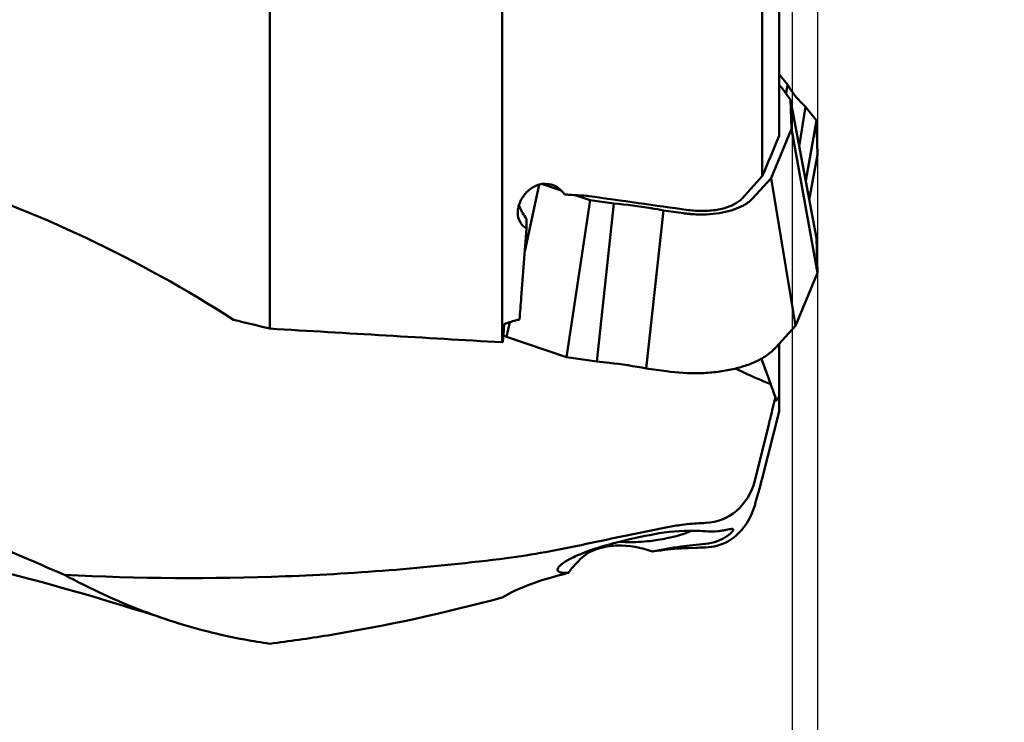
# Model space of a CAD drawing. Units: millimetres. Extents: x -53 to 89, y -70 to 101.
# Drawn here: x 19 to 39, y -15 to -1 of the extents above; entities that cross this region are included whole.
import ezdxf

# ---------------------------------------------------------------- set-up
doc = ezdxf.new("R2010")
doc.units = ezdxf.units.MM
doc.layers.add('1', color=4, linetype='Continuous', lineweight=50)
doc.layers.add('2', color=7, linetype='Continuous', lineweight=25)
doc.styles.add('simplex', font='txt.shx', dxfattribs={"height": 3.5})
doc.dimstyles.new('コピー - ISO-25', dxfattribs={"dimscale": 0, "dimtxt": 3.5, "dimasz": 3.5, "dimexe": 1.5, "dimexo": 0, "dimgap": 2.3, "dimtad": 1, "dimdec": 8, "dimdsep": 46, "dimtxsty": 'simplex', "dimcen": 0.09, "dimclrd": 256, "dimclre": 256, "dimclrt": 256, "dimadec": 0, "dimazin": 0, "dimtfac": 1, "dimtofl": 0, "dimtmove": 0, "dimatfit": 3, "dimfxl": 1, "dimtolj": 1, "dimlwd": -1, "dimlwe": -1, "dimarcsym": 0})

# ---------------------------------------------------------------- blocks, each defined once
blk = doc.blocks.new('*D69')
at = {"layer": '2'}
for p, q in [((34.998, 9.957), (57.935, 9.957)), ((56.435, -9.957), (56.435, 6.457)), ((56.435, -9.957), (56.435, -62.39))]:
    blk.add_line(p, q, dxfattribs=at)
blk.add_solid([(57.018, 6.457), (55.851, 6.457), (56.435, 9.957)], dxfattribs=at)
at = {"layer": 'Defpoints', "color": 0}
for p in [(34.998, 9.957), (56.435, 9.957), (33.973, -9.957)]:
    blk.add_point(p, dxfattribs=at)
at = {"layer": '2', "insert": (50.635, -37.923), "char_height": 3.5, "attachment_point": 2, "rotation": 90, "style": 'simplex'}
blk.add_mtext('\\A1;%%C19.914 [%%c.784"]', dxfattribs=at)
blk = doc.blocks.new('*D70')
at = {"layer": '2'}
for p, q in [((32.369, 14.287), (67.935, 14.287)), ((66.435, 10.787), (66.435, -14.288)), ((66.435, -14.288), (66.435, -70.221))]:
    blk.add_line(p, q, dxfattribs=at)
blk.add_solid([(67.018, 10.787), (65.851, 10.787), (66.435, 14.287)], dxfattribs=at)
at = {"layer": 'Defpoints', "color": 0}
for p in [(32.369, 14.287), (25.488, -14.288), (66.435, -14.288)]:
    blk.add_point(p, dxfattribs=at)
at = {"layer": '2', "insert": (60.635, -44.004), "char_height": 3.5, "attachment_point": 2, "rotation": 90, "style": 'simplex'}
blk.add_mtext('\\A1;%%C28.575 [%%c1.125"]', dxfattribs=at)
blk = doc.blocks.new('*D71')
at = {"layer": '2'}
for p, q in [((35, 10.323), (35, -35.701)), ((34.5, 7.352), (34.5, -35.701)), ((31, -34.201), (-19.683, -34.201)), ((38.5, -34.201), (42, -34.201))]:
    blk.add_line(p, q, dxfattribs=at)
for points in [[(31, -34.784), (31, -33.617), (34.5, -34.201)], [(38.5, -33.617), (38.5, -34.784), (35, -34.201)]]:
    blk.add_solid(points, dxfattribs=at)
at = {"layer": 'Defpoints', "color": 0}
for p in [(35, 10.323), (34.5, 7.352), (34.5, -34.201)]:
    blk.add_point(p, dxfattribs=at)
at = {"layer": '2', "insert": (3.908, -30.151), "char_height": 3.5, "attachment_point": 5, "style": 'simplex'}
blk.add_mtext('\\A1;0.5 [.020"](MAX)', dxfattribs=at)

msp = doc.modelspace()

# ---------------------------------------------------------------- linework, layer by layer
at = {"layer": '1'}
for p, q in [((24.24421282, -7.24894995), (24.24421282, 4.54079044)), ((34.24421282, 2.51429011), (34.24421282, -3.46588147)), ((28.80699133, 1.53438112), (28.80699133, -7.51774051)), ((33.91445854, -0.41136138), (33.91445854, -4.25828802)), ((34.41017305, -2.4558202), (34.26717506, -2.27776385)), ((34.38185149, -2.63487262), (34.41017305, -2.4558202)), ((34.30178997, -2.52548588), (34.47000852, -2.75532013)), ((34.48987464, -3.32697752), (34.47000852, -2.75532013)), ((34.47000852, -2.75532013), (34.97819011, -5.47565771)), ((34.76369299, -2.89601149), (34.64108909, -3.6711284)), ((34.97819011, -3.16309619), (34.76369299, -2.89601149)), ((34.76769076, -4.34883747), (34.97819011, -3.16309619)), ((35.0017098, -3.83703825), (34.97819011, -3.16309619)), ((34.48987464, -3.32697752), (34.08665271, -4.29592842)), ((35.0017098, -6.1524484), (34.48987464, -3.32697752)), ((35.0017098, -3.83703825), (34.83743563, -4.72218747)), ((29.25196293, -5.73716469), (29.53344999, -4.42201133)), ((29.96578969, -4.53387578), (29.59724014, -4.4091624)), ((33.51775823, -4.6917421), (33.91445854, -4.25828802)), ((34.08665271, -4.29592842), (33.72352828, -4.69252234)), ((34.56715056, -7.19670351), (34.08665271, -4.29592842)), ((30.53590455, -4.72679678), (30.23993995, -4.6266454)), ((30.53590455, -4.72679678), (30.07196353, -7.81182258)), ((30.99952721, -4.79167798), (30.53590455, -4.72679678)), ((30.66313332, -7.89455324), (30.99952721, -4.79167798)), ((33.60837797, -4.79005057), (33.58798427, -4.80334592)), ((29.11325261, -4.97532354), (29.11447058, -4.94218645)), ((31.97385405, -4.92802917), (31.63746017, -8.03090443)), ((32.36796701, -4.98318292), (31.97385405, -4.92802917)), ((29.28608079, -5.28319401), (29.2860808, -5.09139413)), ((35.0017098, -6.1524484), (34.97819011, -5.47565771)), ((34.56715056, -7.19670351), (35.0017098, -6.1524484)), ((28.8932843, -7.41296966), (28.95558512, -7.12189009)), ((28.83320956, -7.35634281), (28.84869377, -7.16135145)), ((34.17333225, -7.6268204), (34.56715056, -7.19670351)), ((28.80699132, -7.51774051), (28.82079127, -7.51158757)), ((28.82079118, -7.5115876), (28.83320956, -7.35634281)), ((28.83118827, -7.38167318), (28.8932843, -7.41296966)), ((28.8932843, -7.41296966), (30.07196353, -7.81182258)), ((34.24421282, -7.5494067), (34.24421282, -8.87293816)), ((30.07196353, -7.81182258), (30.66313332, -7.89455324)), ((31.63746017, -8.03090443), (32.03157312, -8.08605817)), ((34.17178141, -8.59714135), (34.17174024, -8.60310094)), ((34.23290266, -8.59903977), (34.24421327, -8.5766659)), ((34.24421282, -8.87293816), (33.91445854, -10.18902914)), ((34.04075144, -9.13173314), (33.76592583, -10.23970508)), ((33.34408798, -11.19826248), (33.34423128, -11.19438643)), ((32.4566106, -11.55679976), (32.60138054, -11.55145911)), ((32.8, -11.47416557), (32.79356704, -11.47476287)), ((29.89669836, -11.98525092), (29.89664409, -11.97892796))]:
    msp.add_line(p, q, dxfattribs=at)
msp.add_arc((6.71682181, -60.4948591), 50, 71.868209831, 90.821445426, dxfattribs=at)
for centre, major_axis, ratio, start_param, end_param in [((17.31809965, 0.0000023), (195.45563201, -11.8509135), 0.0348354973, 4.7499442048, 4.7733149507), ((32.8, -9.992151), (0.20897275, 1.0547571), 0.9271532402, 3.3521170516, 4.6611139886), ((34.87222696, -5.99879694), (2.62510606, 9.80321587), 0.0172598872, 4.2139619429, 4.2753628359)]:
    msp.add_ellipse(centre, major_axis=major_axis, ratio=ratio, start_param=start_param, end_param=end_param, dxfattribs=at)
for points in [[(34.26717506, -2.27776385), (34.25996451, -2.26878551), (34.25254349, -2.25997274), (34.24493667, -2.25132758)], [(33.91445854, -4.25828802), (34.02453981, -3.99422047), (34.13448327, -3.73009537), (34.24421282, -3.46588147)], [(29.13733384, -4.82412182), (29.14935944, -4.86292045), (29.16521755, -4.90065239), (29.18378595, -4.93677943)], [(30.50700928, -4.64649168), (30.48779229, -4.64379133), (30.46846299, -4.64179749), (30.44909982, -4.64051225)], [(30.50700928, -4.64649168), (31.15684719, -4.73780644), (31.80671543, -4.82890565), (32.45661173, -4.91980392)], [(32.44744604, -4.99301243), (32.42090433, -4.99015718), (32.39440424, -4.98688265), (32.36796701, -4.98318292)], [(32.526689, -5.00028373), (32.50024, -4.99827338), (32.47381916, -4.99584955), (32.44744604, -4.99301243)], [(32.60139879, -4.93466485), (32.55298769, -4.9314775), (32.50465994, -4.92652422), (32.45661173, -4.91980392)], [(23.5342549, -7.07690662), (23.77113517, -7.1333071), (24.00779259, -7.19065204), (24.24421304, -7.24894997)], [(33.89754746, -7.8382003), (33.95753263, -8.00540677), (34.01843074, -8.17228747), (34.08005327, -8.33889746)], [(32.29409549, -11.10726973), (32.20270109, -11.12006171), (32.11160676, -11.13522089), (32.02099644, -11.15272345)], [(31.71151321, -11.41879448), (31.76180787, -11.4132163), (31.81199405, -11.40654811), (31.86199687, -11.39877722)], [(30.4490983, -11.68267827), (30.46700722, -11.66820384), (30.48634049, -11.65516808), (30.50700626, -11.64501108)], [(30.10797519, -12.04418067), (30.03145153, -12.06497952), (29.95486111, -12.08553429), (29.8782056, -12.1058418)]]:
    msp.add_open_spline(points, degree=3, dxfattribs=at)
for points, knots in [([(34.24403471, -2.46241328), (34.24872818, -2.46770654), (34.26772775, -2.48896), (34.28706904, -2.50990777), (34.30178997, -2.52548588)], [0, 0, 0, 0, 0.2481583813, 1, 1, 1, 1]), ([(34.76369299, -2.89601149), (34.72740976, -2.86201006), (34.59401831, -2.72875399), (34.47852357, -2.57669168), (34.41017305, -2.4558202)], [0, 0, 0, 0, 0.2636759743, 1, 1, 1, 1]), ([(23.5342549, -7.07690663), (22.60679654, -6.47730442), (20.67027726, -5.40555511), (18.61393642, -4.59260804), (17.56979881, -4.24270857)], [0, 0, 0, 0, 0.5007244865, 1, 1, 1, 1]), ([(29.137281, -4.8242322), (29.16052575, -4.74908513), (29.23727204, -4.60709903), (29.41864494, -4.44871784), (29.65341612, -4.38256881), (29.81172365, -4.42761633), (29.87820263, -4.46734396)], [0, 0, 0, 0, 0.251651902, 0.5031574284, 0.752235028, 1, 1, 1, 1]), ([(30.03320497, -4.61289114), (30.02327942, -4.59829338), (29.98003185, -4.54165745), (29.92416065, -4.49480833), (29.87820263, -4.46734396)], [0, 0, 0, 0, 0.247957853, 1, 1, 1, 1]), ([(30.03320389, -4.61289239), (30.06788188, -4.61519695), (30.15436782, -4.62309899), (30.29328658, -4.62788752), (30.39709532, -4.63706042), (30.44909982, -4.64051225)], [0, 0, 0, 0, 0.2501346952, 0.624890001, 1, 1, 1, 1]), ([(29.11447058, -4.94218645), (29.11518475, -4.93237384), (29.11937314, -4.89248081), (29.12833962, -4.85313844), (29.137281, -4.8242322)], [0, 0, 0, 0, 0.2453744517, 1, 1, 1, 1]), ([(31.97385405, -4.92802917), (31.893906, -4.91269406), (31.57097951, -4.85504024), (31.24515342, -4.8137062), (30.99952721, -4.79167798)], [0, 0, 0, 0, 0.2481742837, 1, 1, 1, 1]), ([(33.51775823, -4.6917421), (33.47500742, -4.73842574), (33.35700945, -4.82037252), (33.14020507, -4.89850244), (32.88114075, -4.93998582), (32.6964633, -4.94092383), (32.60139879, -4.93466485)], [0, 0, 0, 0, 0.1951507795, 0.432966272, 0.7062900785, 1, 1, 1, 1]), ([(33.58798427, -4.80334592), (33.53163921, -4.83890271), (33.40252411, -4.90081895), (33.1860522, -4.96415258), (32.94262109, -5.00177343), (32.77217576, -5.00846871), (32.68471706, -5.00733034)], [0, 0, 0, 0, 0.2133159626, 0.4551245455, 0.7199612976, 1, 1, 1, 1]), ([(33.72352828, -4.69252234), (33.71547089, -4.70132238), (33.68016796, -4.73728801), (33.64025584, -4.76857505), (33.60837797, -4.79005057)], [0, 0, 0, 0, 0.2368855897, 1, 1, 1, 1]), ([(29.28608105, -5.28318714), (29.23477022, -5.2532384), (29.14116436, -5.16426806), (29.11334045, -5.03807496), (29.11327613, -4.97529951)], [0, 0, 0, 0, 0.4862343594, 1, 1, 1, 1]), ([(29.18378595, -4.93677943), (29.19093127, -4.9506815), (29.22085041, -5.00485432), (29.25673393, -5.05566818), (29.28608088, -5.0913941)], [0, 0, 0, 0, 0.2526610436, 1, 1, 1, 1]), ([(32.68471706, -5.00733034), (32.6715757, -5.00715929), (32.61885312, -5.00605522), (32.56616591, -5.00328432), (32.526689, -5.00028373)], [0, 0, 0, 0, 0.249225518, 1, 1, 1, 1]), ([(29.14796299, -7.06943613), (29.15962545, -6.92440052), (29.20701541, -6.32909182), (29.25255814, -5.73363641), (29.28608079, -5.28319401)], [0, 0, 0, 0, 0.2436465778, 1, 1, 1, 1]), ([(29.14796519, -7.06943455), (29.1212566, -7.07529334), (29.01970741, -7.09961926), (28.91995271, -7.13195371), (28.84869376, -7.16135131)], [0, 0, 0, 0, 0.2618410319, 1, 1, 1, 1]), ([(32.03157312, -8.08605817), (32.2479059, -8.11633264), (32.5739145, -8.13521259), (32.99913943, -8.10619171), (33.29778739, -8.05836957), (33.57110676, -7.98562569), (33.81211312, -7.88974374), (34.01457407, -7.77313947), (34.126942, -7.67748647), (34.17333225, -7.6268204)], [0, 0, 0, 0, 0.290033521, 0.4309698401, 0.5654070665, 0.6909627923, 0.8057843283, 0.908789645, 1, 1, 1, 1]), ([(30.66313332, -7.89455324), (30.74527925, -7.90192024), (31.07160845, -7.93525186), (31.39631502, -7.98464955), (31.63746017, -8.03090443)], [0, 0, 0, 0, 0.2514371168, 1, 1, 1, 1]), ([(33.38254812, -8.03381725), (33.43980619, -8.06043219), (33.67040951, -8.16638377), (33.90334594, -8.26735359), (34.08005327, -8.33889746)], [0, 0, 0, 0, 0.2488014111, 1, 1, 1, 1]), ([(34.08005299, -8.33889746), (34.08728196, -8.35987346), (34.11728443, -8.44615691), (34.14810608, -8.53215429), (34.1717826, -8.59713937)], [0, 0, 0, 0, 0.2428744324, 1, 1, 1, 1]), ([(34.04075144, -9.13173314), (34.05232517, -9.08507312), (34.09638034, -8.90696892), (34.1399636, -8.72874774), (34.17178141, -8.59714135)], [0, 0, 0, 0, 0.2620236282, 1, 1, 1, 1]), ([(34.17174024, -8.60310094), (34.17174024, -8.61243114), (34.17224232, -8.62789835), (34.17472235, -8.64345105), (34.17701239, -8.64920031)], [0, 0, 0, 0, 0.6012209337, 1, 1, 1, 1]), ([(34.17701325, -8.64920248), (34.1785058, -8.65294883), (34.18520193, -8.6618167), (34.20214381, -8.649795), (34.21569881, -8.62962861), (34.22683378, -8.61057076), (34.23290266, -8.59903977)], [0, 0, 0, 0, 0.1347658892, 0.2826949145, 0.5645440017, 1, 1, 1, 1]), ([(20.21313077, -12.08167828), (19.71674944, -11.87101917), (17.68497424, -10.98760012), (15.68043994, -10.04295838), (14.17044005, -9.31530895)], [0, 0, 0, 0, 0.2434006913, 1, 1, 1, 1]), ([(33.51775823, -11.19266653), (33.53867195, -11.16659499), (33.6448413, -11.02520306), (33.72748992, -10.86328919), (33.76592583, -10.72496732)], [0, 0, 0, 0, 0.1888465248, 1, 1, 1, 1]), ([(32.02089295, -11.15274751), (31.76414957, -11.20234195), (31.24224502, -11.30941142), (30.45587559, -11.47926094), (29.67017431, -11.63770661), (29.14682417, -11.72538792), (28.89028143, -11.75745907)], [0, 0, 0, 0, 0.2459855018, 0.5011597396, 0.7567895055, 1, 1, 1, 1]), ([(32.8, -11.22839606), (32.72687668, -11.22207466), (32.3911167, -11.20510162), (32.05313548, -11.23594215), (31.7950335, -11.28468747)], [0, 0, 0, 0, 0.2184011399, 1, 1, 1, 1]), ([(32.8, -11.06410903), (32.75728508, -11.06543077), (32.58815085, -11.0729873), (32.41943245, -11.08972692), (32.29409525, -11.10726969)], [0, 0, 0, 0, 0.2524324304, 1, 1, 1, 1]), ([(33.34422737, -11.19434335), (33.34402795, -11.19187959), (33.34189254, -11.18654946), (33.33325908, -11.18249449), (33.3216207, -11.18140949), (33.30619084, -11.18229778), (33.28692556, -11.18504693), (33.25337152, -11.19122827), (33.20170767, -11.20208058), (33.12726597, -11.21592218), (32.9921238, -11.23404703), (32.88010377, -11.23532091), (32.8, -11.22839606)], [0, 0, 0, 0, 0.0133917099, 0.0282930938, 0.0488946685, 0.0766138506, 0.1117473425, 0.1543128577, 0.2614228106, 0.3977698314, 0.5643991358, 1, 1, 1, 1]), ([(32.8, -11.5450597), (32.95095214, -11.54054564), (33.22550013, -11.4658618), (33.44163388, -11.28756498), (33.51775823, -11.19266653)], [0, 0, 0, 0, 0.5538397282, 1, 1, 1, 1]), ([(33.34408798, -11.19826248), (33.34295837, -11.20651154), (33.33115646, -11.22651488), (33.30368268, -11.25791238), (33.2594093, -11.29725354), (33.17086294, -11.36072137), (33.01908058, -11.43533279), (32.87823167, -11.46691483), (32.8, -11.47416557)], [0, 0, 0, 0, 0.0397022789, 0.106164274, 0.200546267, 0.3205148884, 0.6253577375, 1, 1, 1, 1]), ([(31.7950335, -11.28468747), (31.55419262, -11.33017143), (31.20146418, -11.40449876), (30.75518292, -11.52779077), (30.46709132, -11.62408828), (30.23103123, -11.72132959), (30.05661049, -11.81339443), (29.95247179, -11.88787364), (29.90718799, -11.94302707), (29.89728046, -11.96807297), (29.89664409, -11.97892796)], [0, 0, 0, 0, 0.3572575388, 0.5249644638, 0.6745980312, 0.7998642466, 0.8964074012, 0.9622456061, 0.9841504895, 1, 1, 1, 1]), ([(31.86199687, -11.39877722), (31.92160791, -11.38951312), (32.14992877, -11.34779268), (32.37430919, -11.28199753), (32.53332175, -11.21697726)], [0, 0, 0, 0, 0.2598951576, 1, 1, 1, 1]), ([(30.50700626, -11.64501108), (30.58603299, -11.60617029), (30.76811404, -11.53837938), (31.1938282, -11.47702833), (31.53727334, -11.54716616), (31.75724169, -11.6272224)], [0, 0, 0, 0, 0.2062797933, 0.4516355397, 1, 1, 1, 1]), ([(31.11007955, -11.43300268), (31.15946709, -11.43625849), (31.35999708, -11.44477823), (31.56125008, -11.43546017), (31.71151321, -11.41879448)], [0, 0, 0, 0, 0.2466360635, 1, 1, 1, 1]), ([(32.79356704, -11.47476287), (32.63571603, -11.48944613), (32.28832651, -11.52715021), (31.9437633, -11.58709563), (31.75724169, -11.6272224)], [0, 0, 0, 0, 0.4538296309, 1, 1, 1, 1]), ([(31.75724169, -11.6272224), (31.8132099, -11.61807657), (32.04507309, -11.58371883), (32.27907101, -11.5636825), (32.4566106, -11.55679976)], [0, 0, 0, 0, 0.2419562467, 1, 1, 1, 1]), ([(32.60138054, -11.55145911), (32.61818973, -11.55087271), (32.68439197, -11.54860979), (32.75060061, -11.54653694), (32.8, -11.5450597)], [0, 0, 0, 0, 0.253912841, 1, 1, 1, 1]), ([(28.89078717, -11.75738221), (27.44895769, -11.93762547), (24.55734092, -12.17669945), (21.65553341, -12.15685536), (20.21313077, -12.08167828)], [0, 0, 0, 0, 0.5014998756, 1, 1, 1, 1]), ([(30.10797519, -12.04418067), (30.12916961, -12.01364005), (30.22896594, -11.88089197), (30.34891703, -11.7636472), (30.4490983, -11.68267827)], [0, 0, 0, 0, 0.2239618031, 1, 1, 1, 1]), ([(30.10797519, -12.04418067), (30.07864175, -12.04598283), (30.02711405, -12.04704106), (29.96699527, -12.04022962), (29.93134905, -12.02769016), (29.9082002, -12.01416365), (29.89761855, -11.99655923), (29.8967069, -11.98533528)], [0, 0, 0, 0, 0.3756998952, 0.6584989625, 0.7668114813, 0.8560427892, 1, 1, 1, 1]), ([(22.27716691, -12.97774997), (22.10257184, -12.92057897), (21.39473131, -12.67037349), (20.71041576, -12.35392041), (20.21313077, -12.08167828)], [0, 0, 0, 0, 0.2447453662, 1, 1, 1, 1]), ([(29.8782056, -12.10584175), (29.68298584, -12.15755919), (29.31483771, -12.27150421), (28.96325832, -12.43384682), (28.80699133, -12.5288678)], [0, 0, 0, 0, 0.524770044, 1, 1, 1, 1]), ([(24.24421282, -13.43456678), (24.62528097, -13.38704299), (26.16105269, -13.16649179), (27.68016121, -12.83360324), (28.80699133, -12.5288678)], [0, 0, 0, 0, 0.2475426787, 1, 1, 1, 1]), ([(24.24421282, -13.43456686), (24.07986611, -13.41181411), (23.41476446, -13.30423223), (22.75968136, -13.1357489), (22.27716691, -12.97774997)], [0, 0, 0, 0, 0.2462956624, 1, 1, 1, 1])]:
    msp.add_open_spline(points, degree=3, knots=knots, dxfattribs=at)

# ---------------------------------------------------------------- dimensions: what is measured, and where the dimension line sits
at = {"layer": '2'}
for base, p1, p2, angle, override, picture, middle in [((66.4348110871, -14.2875), (32.3691912059, 14.2875), (25.4876808977, -14.2875), 270, {"dimscale": 1, "dimse1": 0, "dimse2": 1, "dimsd1": 0, "dimsd2": 1}, '*D70', (66.4348110871, -44.0041666667)), ((56.43481109, 9.9568), (33.97264548, -9.9568), (34.99833625, 9.9568), 90, {"dimscale": 1, "dimdec": 3, "dimse1": 1, "dimsd1": 1}, '*D69', (56.43481109, -37.92346667))]:
    dim = msp.add_linear_dim(base=base, p1=p1, p2=p2, angle=angle, text='%%C<>', dimstyle='コピー - ISO-25', override=override, dxfattribs=at)
    dim.commit()
    dim.dimension.update_dxf_attribs({"geometry": picture, "text_midpoint": middle, "dimtype": 160})
dim = msp.add_linear_dim(base=(34.5, -34.20050422), p1=(35, 10.32250024), p2=(34.5, 7.35227248), angle=180, text='<>(MAX)', dimstyle='コピー - ISO-25', override={"dimscale": 1}, dxfattribs=at)
dim.commit()
dim.dimension.update_dxf_attribs({"geometry": '*D71', "text_midpoint": (3.90833333, -30.15050422)})

doc.saveas('drawing.dxf')
